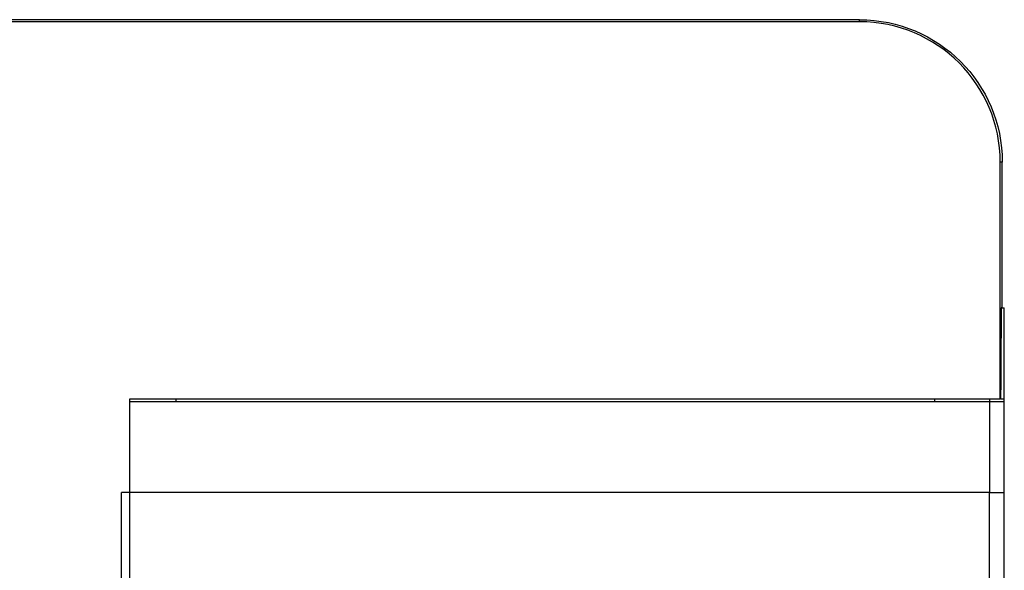
# Model space of a CAD drawing. Units: inches. Extents: x 0 to 17, y 0 to 11.
# Drawn here: x 4 to 4.6, y 8.3 to 8.7 of the extents above; entities that cross this region are included whole.
import ezdxf

# ---------------------------------------------------------------- set-up
doc = ezdxf.new("R2010")
doc.units = ezdxf.units.IN
doc.header["$MEASUREMENT"] = 0
doc.layers.add('GEOM', color=7, linetype='CONTINUOUS')

msp = doc.modelspace()

# ---------------------------------------------------------------- linework, layer by layer
at = {"layer": 'GEOM', "color": 7, "linetype": 'Continuous'}
for p, q in [((4.51888, 8.66709), (3.41188, 8.66709)), ((4.51888, 8.66574), (3.41188, 8.66574)), ((4.51888, 8.66574), (4.51888, 8.66709)), ((4.61153, 8.41709), (4.61153, 8.57309)), ((4.61288, 8.57309), (4.61153, 8.57309)), ((4.61288, 8.47709), (4.61288, 8.57309)), ((4.61288, 8.47709), (4.61223, 8.47709)), ((4.61223, 8.47709), (4.61223, 8.45709)), ((4.61288, 8.47709), (4.61423, 8.47709)), ((4.61423, 7.61209), (4.61423, 8.47709)), ((4.03788, 8.41709), (4.61153, 8.41709)), ((4.03788, 7.74109), (4.03788, 8.41709)), ((4.06846, 8.4153), (4.06846, 8.41709)), ((4.56846, 8.4153), (4.56846, 8.41709)), ((4.60446, 8.41709), (4.60446, 8.4153)), ((4.61188, 8.41709), (4.61153, 8.41709)), ((4.61188, 8.41709), (4.61423, 8.41709)), ((4.03789, 8.4153), (4.60446, 8.4153)), ((4.60446, 8.4153), (4.60446, 8.3553)), ((4.60446, 8.4153), (4.61423, 8.4153)), ((4.60446, 8.3553), (4.03246, 8.3553)), ((4.03246, 7.79994), (4.03246, 8.3553)), ((4.60446, 7.79994), (4.60446, 8.3553)), ((4.60446, 8.3553), (4.61423, 8.3553))]:
    msp.add_line(p, q, dxfattribs=at)
at = {"layer": 'GEOM', "color": 7, "linetype": 'Continuous', "extrusion": (0, 0, -1)}
msp.add_arc((-4.51888, 8.57309), 0.094, 90, 180, dxfattribs=at)
at = {"layer": 'GEOM', "color": 7, "linetype": 'Continuous'}
msp.add_arc((4.51888, 8.57309), 0.09265, 0, 90, dxfattribs=at)
msp.add_ellipse((4.61188, 8.45709), major_axis=(0, 0.04), ratio=0.008727, start_param=3.141593, end_param=4.712389, dxfattribs=at)

doc.saveas('drawing.dxf')
